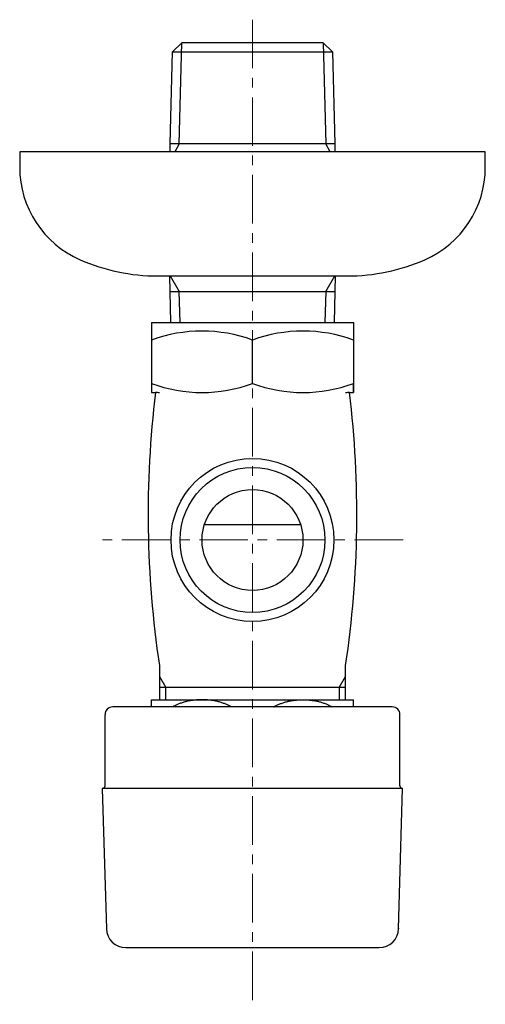
# Model space of a CAD drawing. Units: millimetres. Extents: x -5087 to 15619, y -9296 to 3279.
# Drawn here: x 1501 to 1561, y -5315 to -5188 of the extents above; entities that cross this region are included whole.
import ezdxf

# ---------------------------------------------------------------- set-up
doc = ezdxf.new("R2010")
doc.units = ezdxf.units.MM
doc.linetypes.add('CENTER1', pattern=[10, 6.25, -1.25, 1.25, -1.25])
doc.layers.add('1', color=7, linetype='Continuous')
doc.layers.add('中心線', color=1, linetype='CENTER1', lineweight=15)

msp = doc.modelspace()

# ---------------------------------------------------------------- linework, layer by layer
at = {"color": 7, "linetype": 'Continuous'}
for p, q in [((1518.062, -5227.384), (1518.062, -5236.384)), ((1518.062, -5227.384), (1544.062, -5227.384)), ((1544.062, -5227.384), (1544.062, -5236.384))]:
    msp.add_line(p, q, dxfattribs=at)
at = {"layer": '1', "color": 7, "linetype": 'Continuous'}
for p, q in [((1520.734, -5192.544), (1521.959, -5191.384)), ((1540.166, -5191.384), (1521.959, -5191.384)), ((1540.166, -5191.384), (1541.391, -5192.544)), ((1520.458, -5204.384), (1520.734, -5192.544)), ((1520.734, -5192.544), (1541.391, -5192.544)), ((1541.391, -5192.544), (1541.666, -5204.384)), ((1520.432, -5205.384), (1520.458, -5204.384)), ((1541.666, -5204.384), (1520.458, -5204.384)), ((1541.666, -5204.384), (1541.692, -5205.384)), ((1501.062, -5205.384), (1501.062, -5207.384)), ((1561.062, -5205.384), (1501.062, -5205.384)), ((1561.062, -5207.384), (1561.062, -5205.384)), ((1518.858, -5221.384), (1543.266, -5221.384)), ((1520.458, -5223.384), (1520.406, -5221.384)), ((1541.718, -5221.384), (1541.666, -5223.384)), ((1520.458, -5223.384), (1541.666, -5223.384)), ((1520.551, -5227.384), (1520.458, -5223.384)), ((1541.666, -5223.384), (1541.573, -5227.384)), ((1531.062, -5235.233), (1531.062, -5229.644)), ((1544.062, -5236.394), (1544.062, -5235.234)), ((1518.062, -5236.394), (1518.573, -5236.394)), ((1543.551, -5236.394), (1544.062, -5236.394)), ((1524.878, -5253.384), (1537.247, -5253.384)), ((1519.062, -5271.538), (1519.062, -5275.884)), ((1543.062, -5275.884), (1543.062, -5271.538)), ((1543.062, -5274.384), (1519.062, -5274.384)), ((1518.062, -5276.884), (1518.062, -5275.955)), ((1518.062, -5275.955), (1544.062, -5275.955)), ((1544.062, -5276.884), (1544.062, -5275.955)), ((1549.062, -5276.884), (1513.062, -5276.884)), ((1512.062, -5287.034), (1512.062, -5277.884)), ((1550.062, -5287.034), (1550.062, -5277.884)), ((1550.412, -5287.384), (1511.712, -5287.384)), ((1511.712, -5287.384), (1512.241, -5305.457)), ((1549.883, -5305.457), (1550.412, -5287.384)), ((1549.883, -5305.387), (1549.883, -5305.457)), ((1514.74, -5307.884), (1547.384, -5307.884))]:
    msp.add_line(p, q, dxfattribs=at)
at = {"layer": '1', "color": 2, "linetype": 'Continuous'}
for p, q in [((1521.621, -5204.384), (1521.96, -5191.384)), ((1540.164, -5191.384), (1540.504, -5204.384)), ((1521.621, -5204.384), (1521.044, -5205.384)), ((1541.081, -5205.384), (1540.504, -5204.384)), ((1520.466, -5221.384), (1521.621, -5223.384)), ((1540.504, -5223.384), (1541.658, -5221.384)), ((1521.725, -5227.384), (1521.621, -5223.384)), ((1540.504, -5223.384), (1540.399, -5227.384)), ((1519.062, -5272.975), (1519.875, -5274.384)), ((1542.249, -5274.384), (1543.062, -5272.975)), ((1519.875, -5275.884), (1519.875, -5274.384)), ((1542.249, -5274.384), (1542.249, -5275.884))]:
    msp.add_line(p, q, dxfattribs=at)
at = {"layer": '1', "color": 7, "linetype": 'Continuous'}
for radius in [10.5, 6.5]:
    msp.add_circle((1531.062, -5255.384), radius, dxfattribs=at)
at = {"layer": '1', "color": 2, "linetype": 'Continuous'}
msp.add_circle((1531.062, -5255.384), 9.34, dxfattribs=at)
at = {"layer": '1', "color": 7, "linetype": 'Continuous'}
for centre, radius, start, end in [((1514.062, -5207.384), 13, 180, 246.44354), ((1548.062, -5207.384), 13, 293.55646, 0), ((1518.858, -5196.384), 25, 246.44354, 270), ((1543.266, -5196.384), 25, 270, 293.55646), ((1524.562, -5247.257), 18.774, 69.74384, 110.25616), ((1537.562, -5247.257), 18.774, 69.74384, 110.25616), ((1524.562, -5217.621), 18.774, 249.74384, 290.25616), ((1537.562, -5217.621), 18.774, 249.74384, 290.25616), ((1648.652, -5252.114), 131.037, 173.10533, 188.52441), ((1518.573, -5238.394), 2, 75.85087, 90), ((1413.472, -5252.114), 131.037, 351.47559, 6.89467), ((1543.551, -5238.394), 2, 90, 104.14913), ((1513.062, -5277.884), 1, 90, 180), ((1549.062, -5277.884), 1, 0, 90), ((1511.712, -5287.034), 0.35, 270, 0), ((1550.412, -5287.034), 0.35, 180, 270), ((1514.74, -5305.384), 2.5, 181.67647, 270), ((1547.384, -5305.384), 2.5, 270, 358.32353)]:
    msp.add_arc(centre, radius, start, end, dxfattribs=at)
for points in [[(1528.328, -5276.884), (1528.228, -5276.823), (1528.125, -5276.767), (1527.74, -5276.583), (1527.344, -5276.424), (1527.127, -5276.349), (1526.908, -5276.282), (1526.683, -5276.22), (1526.457, -5276.164), (1526.228, -5276.116), (1525.999, -5276.074), (1525.762, -5276.038), (1525.524, -5276.008), (1525.285, -5275.985), (1525.046, -5275.969), (1524.804, -5275.959), (1524.562, -5275.955), (1524.321, -5275.959), (1524.079, -5275.969), (1523.837, -5275.985), (1523.597, -5276.008), (1523.361, -5276.038), (1523.126, -5276.074), (1522.897, -5276.116), (1522.668, -5276.164), (1522.442, -5276.22), (1522.217, -5276.282), (1522.004, -5276.348), (1521.793, -5276.42), (1521.584, -5276.499), (1521.378, -5276.586), (1521.078, -5276.727), (1520.785, -5276.884)], [(1533.797, -5276.884), (1533.897, -5276.823), (1534, -5276.767), (1534.384, -5276.583), (1534.781, -5276.424), (1534.998, -5276.349), (1535.216, -5276.282), (1535.441, -5276.22), (1535.668, -5276.164), (1535.896, -5276.116), (1536.126, -5276.074), (1536.363, -5276.038), (1536.601, -5276.008), (1536.839, -5275.985), (1537.079, -5275.969), (1537.32, -5275.959), (1537.562, -5275.955), (1537.804, -5275.959), (1538.046, -5275.969), (1538.287, -5275.985), (1538.528, -5276.008), (1538.764, -5276.038), (1538.999, -5276.074), (1539.228, -5276.116), (1539.456, -5276.164), (1539.683, -5276.22), (1539.908, -5276.282), (1540.121, -5276.348), (1540.332, -5276.42), (1540.541, -5276.499), (1540.746, -5276.586), (1541.047, -5276.727), (1541.339, -5276.884)]]:
    msp.add_spline(points, degree=3, dxfattribs=at)
at = {"layer": '中心線'}
for p, q in [((1531.062, -5188.384), (1531.062, -5315.184)), ((1550.469, -5255.384), (1511.656, -5255.384))]:
    msp.add_line(p, q, dxfattribs=at)

doc.saveas('drawing.dxf')
